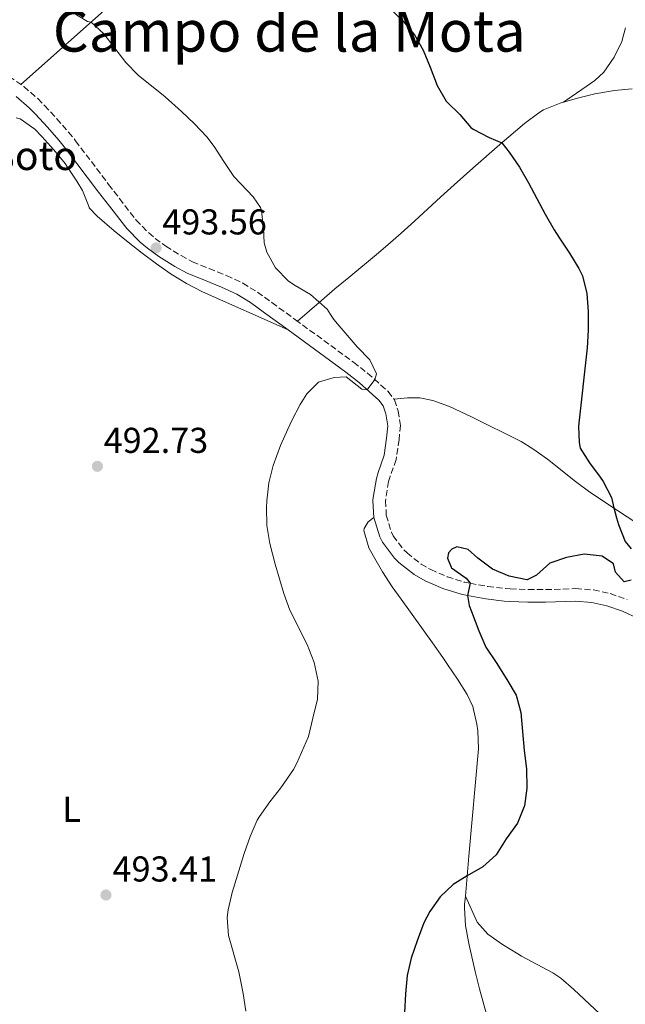
# Model space of a CAD drawing. Units: metres. Extents: x 634693 to 638149, y 4732059 to 4734440.
# Drawn here: x 636719 to 636888, y 4733718 to 4733993 of the extents above; entities that cross this region are included whole.
import ezdxf
from ezdxf.enums import TextEntityAlignment as Align

# ---------------------------------------------------------------- set-up
doc = ezdxf.new("R2010")
doc.units = ezdxf.units.M
doc.header["$MEASUREMENT"] = 0
doc.linetypes.add('DGN Style 3', pattern=[2.435890702152634, 1.739921930109024, -0.6959687720436097])
for name, color, linetype, lineweight in [('Camino', 7, 'DGN Style 3', 0), ('Cota de punto acotado terreno', 7, 'Continuous', 0), ('Curva de nivel directora', 30, 'Continuous', 30), ('Curva de nivel intermedia', 30, 'Continuous', 0), ('Etiqueta de uso rústico', 92, 'Continuous', 0), ('Línea de cambio de uso (parcela vista)', 92, 'Continuous', 0), ('Margen derecho', 7, 'Continuous', 0), ('Punto acotado terreno (símbolo)', 7, 'Continuous', 0), ('Texto de Fuente', 4, 'Continuous', 0), ('Texto de Área (paraje) menor', 7, 'Continuous', 0)]:
    doc.layers.add(name, color=color, linetype=linetype, lineweight=lineweight)
doc.styles.add('Style-Arial', font='arial.ttf')

# ---------------------------------------------------------------- blocks, each defined once
blk = doc.blocks.new('5PATER')
at = {"layer": 'Punto acotado terreno (símbolo)', "linetype": 'Continuous', "lineweight": 0}
h = blk.add_hatch(color=51, dxfattribs=at)
edge = h.paths.add_edge_path()
edge.add_ellipse((0, 0), major_axis=(-0.1095731443231308, -0.1110710700762829), ratio=0.9994222409660317, start_angle=0, end_angle=360)

msp = doc.modelspace()

# ---------------------------------------------------------------- linework, layer by layer
at = {"layer": 'Camino', "color": 7, "linetype": 'DGN Style 3', "lineweight": 0}
msp.add_polyline3d([(636716.1499999985, 4733976.770000001, 491.7899999999935), (636720.2600000012, 4733973.940000001, 491.8500000000058), (636724.109999998, 4733970.580000001, 492.0700000000069), (636726.0100000001, 4733968.660000001, 492.1900000000023), (636729.4099999998, 4733964.990000002, 492.3200000000071), (636732.7100000011, 4733961.24, 492.4499999999971), (636734.6499999991, 4733958.830000001, 492.529999999999), (636743.8799999983, 4733946.670000002, 492.9600000000065), (636746.9099999992, 4733942.699999999, 493.1199999999953), (636751.5599999982, 4733936.710000002, 493.3800000000047), (636755.0599999985, 4733933.150000001, 493.5099999999949), (636756.899999998, 4733931.600000001, 493.5500000000029), (636759.8299999986, 4733929.430000001, 493.5500000000029), (636764.0899999987, 4733926.800000001, 493.3899999999995), (636767.2800000005, 4733925.110000002, 493.300000000003), (636771.9099999996, 4733923.210000001, 493.4100000000035), (636776.7499999988, 4733921.270000001, 493.5500000000029), (636781.2800000017, 4733919.120000001, 493.5500000000029), (636785.3799999988, 4733916.66, 493.5500000000029), (636789.4200000024, 4733913.710000002, 493.6199999999953), (636796.0100000015, 4733908.900000001, 493.8099999999978), (636812.1600000008, 4733897.100000001, 494.4900000000054), (636816.0799999969, 4733894.02, 494.6300000000048), (636819.8299999975, 4733890.730000001, 494.7599999999948), (636821.829999998, 4733888.890000002, 494.8300000000018), (636823.5899999992, 4733886.580000001, 494.9199999999983), (636824.6099999985, 4733883.51, 495.0899999999965), (636825.2399999987, 4733879.480000002, 495.350000000006), (636824.899999999, 4733875.520000001, 495.6000000000058), (636824.1799999992, 4733870.590000001, 495.9900000000051), (636824.0599999985, 4733869.960000004, 496.029999999999), (636822.3999999978, 4733865.26, 496.2899999999937), (636821.9599999997, 4733863.830000001, 496.3699999999953), (636821.1499999984, 4733858.9, 496.6000000000058), (636821.1200000015, 4733858.480000001, 496.6199999999953), (636821.309999997, 4733854.440000001, 496.8800000000047), (636822.7499999988, 4733849.710000002, 497.5800000000018), (636823.2499999994, 4733848.720000002, 497.729999999996), (636826.1999999998, 4733844.760000001, 498.4299999999931), (636827.0899999995, 4733843.9, 498.5899999999965), (636831.0100000022, 4733840.790000001, 498.8800000000046), (636833.699999999, 4733839.250000001, 499.0099999999948), (636838.3199999991, 4733837.26, 499.3800000000047), (636843.0599999976, 4733835.790000001, 499.75), (636844.6600000003, 4733835.440000001, 499.8699999999953), (636849.5899999988, 4733834.550000001, 500.1900000000023), (636854.5399999997, 4733833.960000004, 500.479999999996), (636855.8899999999, 4733833.880000002, 500.550000000003), (636860.8899999999, 4733833.710000002, 500.7100000000065), (636865.7100000011, 4733833.67, 500.8899999999995), (636874.1299999988, 4733833.960000004, 501.3999999999941), (636879.0899999987, 4733833.600000001, 501.7100000000065), (636883.7499999991, 4733832.57, 502.0000000000001), (636888.480000001, 4733830.890000002, 502.1199999999955)], dxfattribs=at)
at = {"layer": 'Curva de nivel directora', "color": 30, "linetype": 'Continuous', "lineweight": 30, "elevation": 500.0000000000003, "flags": 128}
for points in [[(636822.1599999988, 4733995.83), (636825.9599999984, 4733992.27), (636829.1500000004, 4733988.4), (636831.609999999, 4733984.050000001), (636833.509999999, 4733979.310000001), (636835.4600000002, 4733974.2), (636838.0199999996, 4733969.910000001), (636838.2299999996, 4733969.66), (636841.7900000003, 4733966.16), (636844.8599999992, 4733962.539999999), (636845.5599999988, 4733962.040000001), (636850.0099999991, 4733959.77), (636853.4899999992, 4733958.230000002), (636855.5999999992, 4733955.630000004), (636858.42, 4733951.460000002), (636860.919999999, 4733947.130000002), (636865.5799999993, 4733938.320000002), (636868.0800000004, 4733934.020000001), (636869.6299999994, 4733931.630000001), (636872.3799999988, 4733927.5), (636875.0299999998, 4733923.190000001), (636875.9999999999, 4733921.140000002), (636877.209999999, 4733916.250000001), (636877.5599999998, 4733911.230000001), (636877.609999999, 4733906.060000001), (636877.3099999997, 4733901.070000002), (636874.8899999988, 4733879.210000002), (636875.0999999989, 4733874.689999999), (636875.3899999994, 4733873.08), (636877.9899999991, 4733869.02), (636880.990000001, 4733865.04), (636881.7799999999, 4733863.789999999), (636884.1299999991, 4733859.380000001), (636884.7300000003, 4733856.480000002), (636885.4900000002, 4733853.690000001), (636886.0899999995, 4733851.79), (636887.8899999986, 4733847.119999999), (636889.6099999998, 4733845.010000001)], [(636889.6199999988, 4733836.300000001), (636887.6200000005, 4733835.86), (636885.2099999987, 4733838.520000001), (636884.7100000002, 4733840.910000003), (636881.5299999996, 4733842.99), (636876.4899999992, 4733843.550000002), (636871.5299999993, 4733842.660000003), (636867.1999999998, 4733841.190000001), (636866.9299999994, 4733841.039999999), (636863.2300000001, 4733837.670000001), (636860.5700000003, 4733836.41), (636860.4800000008, 4733836.400000001), (636855.5700000002, 4733837.390000002), (636850.9199999988, 4733839.350000001), (636846.7999999993, 4733842.420000001), (636844.1199999994, 4733844.850000001), (636840.9700000001, 4733845.619999999), (636839.610000001, 4733845), (636838.6900000002, 4733843.890000002), (636838.3599999994, 4733842.430000001), (636839.3899999997, 4733839.960000002), (636839.5399999995, 4733839.78), (636843.5699999996, 4733836.840000002), (636844.6600000003, 4733835.440000001), (636843.9699999995, 4733832), (636844.400000001, 4733829.250000001), (636845.0299999992, 4733827.560000001), (636847.1500000004, 4733822.220000001), (636849.0999999993, 4733817.619999999), (636851.9899999994, 4733813.350000001), (636854.9199999997, 4733808.640000001), (636857.4900000002, 4733804.25), (636858.8400000002, 4733799.440000001)], [(636858.8400000002, 4733799.440000001), (636859.77, 4733788.83), (636860.4299999995, 4733783.74), (636860.5199999989, 4733778.36), (636859.8099999981, 4733773.410000001), (636859.75, 4733773.17), (636857.8999999993, 4733768.53), (636854.7599999988, 4733764.180000001), (636851.9400000002, 4733759.720000001), (636848.2199999986, 4733756.380000002), (636843.8600000001, 4733753.850000001), (636839.9899999987, 4733751.480000002), (636836.3399999987, 4733748.060000002), (636833.4100000006, 4733743.970000002), (636831.8100000002, 4733740.800000003), (636829.8999999991, 4733735.710000001), (636828.2299999995, 4733730.930000001), (636827.1299999997, 4733726.050000003), (636826.6299999991, 4733720.980000001), (636826.4300000002, 4733715.800000002)]]:
    msp.add_lwpolyline(points, dxfattribs=at)
at = {"layer": 'Curva de nivel intermedia', "color": 30, "linetype": 'Continuous', "lineweight": 0, "elevation": 495, "flags": 128}
for points in [[(636733.7300000006, 4733994.720000002), (636737.9900000007, 4733992.100000001), (636739.0200000011, 4733991.9), (636742.5400000014, 4733988.65), (636745.6600000019, 4733984.689999999), (636748.6900000006, 4733980.66), (636752.1399999994, 4733977.079999999), (636759.6800000009, 4733971.100000001), (636764.2300000017, 4733967.029999999), (636767.8400000016, 4733963.569999999), (636771.2700000004, 4733959.929999999), (636773.32, 4733957.26), (636776, 4733953.009999998), (636778.8400000008, 4733948.909999999), (636780.7100000017, 4733946.84), (636784.1699999995, 4733943.220000001), (636786.2200000014, 4733940.240000002), (636786.5000000009, 4733939.32), (636787.1, 4733934.359999998), (636787.2499999995, 4733930.399999999), (636787.9600000004, 4733927.76), (636790.4500000004, 4733923.380000001), (636794.0500000013, 4733919.65), (636795.900000002, 4733918.439999999), (636800.2000000002, 4733915.980000001), (636804.8200000003, 4733911.890000001), (636805.7800000014, 4733910.350000001), (636806.7000000002, 4733909.029999998)], [(636806.7000000002, 4733909.029999998), (636808.1399999997, 4733907.27), (636813.2300000014, 4733901.390000002), (636816.7100000015, 4733897.789999999), (636818.6100000015, 4733893.890000001), (636818.1199999996, 4733892.23), (636816.0099999997, 4733889.42), (636814.5200000011, 4733889.560000001), (636810.1300000012, 4733893.029999999), (636806.8200000009, 4733892.800000002), (636802.3799999995, 4733891.55), (636799.1299999997, 4733888.269999999), (636797.3100000002, 4733885.26), (636794.99, 4733880.850000001), (636793.8500000001, 4733878.449999999), (636791.8400000007, 4733873.9), (636789.7500000007, 4733868.3), (636788.5400000016, 4733863.409999999), (636787.9600000004, 4733858.470000002), (636787.8900000011, 4733856.560000001), (636788.0400000009, 4733851.550000001), (636788.8400000011, 4733846.58), (636790.3699999999, 4733840.730000001), (636792.7400000015, 4733832.640000001), (636794.4500000014, 4733827.95), (636799.2700000004, 4733818.33), (636801.2100000005, 4733813.32), (636802.3300000003, 4733808.109999998), (636802.1600000005, 4733803.099999999), (636800.8000000014, 4733797.819999999), (636799.6500000004, 4733792.679999999), (636796.3800000004, 4733785.31), (636795.4100000003, 4733783.539999999), (636791.9500000002, 4733778.430000001), (636788.8099999998, 4733774.539999999), (636785.9199999997, 4733770.460000001), (636785.3300000018, 4733769.380000002), (636783.3200000002, 4733764.8), (636781.7000000018, 4733760.079999999), (636779.7900000007, 4733754.06), (636778.3600000005, 4733749.260000001), (636777.2100000014, 4733744.41), (636776.9500000001, 4733742.289999999), (636777.3400000011, 4733737.279999999), (636780.1900000009, 4733727.140000001), (636781.4200000003, 4733721.100000001), (636782.1700000013, 4733716.169999998)]]:
    msp.add_lwpolyline(points, dxfattribs=at)
at = {"layer": 'Línea de cambio de uso (parcela vista)', "color": 92, "linetype": 'Continuous', "lineweight": 0, "extrusion": (-0.2857908969671971, 0.1831621115171586, 0.9406249008586053), "elevation": 685543.8957408199, "flags": 128}
msp.add_lwpolyline([(-4329327.017249191, -1898189.48723634), (-4329323.687372597, -1898190.400484319), (-4329313.938356026, -1898194.731047319)], dxfattribs=at)
at = {"layer": 'Línea de cambio de uso (parcela vista)', "color": 92, "linetype": 'Continuous', "lineweight": 0, "extrusion": (-0.04366349274164021, 0.09460422154998879, 0.9945569569745724), "elevation": 420523.1132526561, "flags": 128}
msp.add_lwpolyline([(-2561943.992138401, -4009182.553164758), (-2561943.992138401, -4009182.550285523)], dxfattribs=at)
at = {"layer": 'Línea de cambio de uso (parcela vista)', "color": 92, "linetype": 'Continuous', "lineweight": 0}
for points in [[(636719.4400000004, 4733974.5, 491.8300000000018), (636745.1699999999, 4733997.359999999, 496.0099999999948), (636748.8700000001, 4734000.67, 496.5899999999965), (636752.5499999998, 4734004.01, 497.1100000000006), (636756.2300000006, 4734007.369999999, 497.5899999999965), (636763.5599999997, 4734014.119999999, 498.4700000000012), (636772.0300000003, 4734021.84, 499.4199999999983), (636775.7599999999, 4734025.130000001, 499.8300000000018), (636779.5599999997, 4734028.350000001, 500.2100000000065), (636783.4100000003, 4734031.51, 500.570000000007), (636787.3099999997, 4734034.630000001, 500.8999999999942), (636793.9199999999, 4734039.810000001, 501.3899999999995), (636797.9299999997, 4734042.82, 501.5800000000018), (636802.1100000005, 4734045.57, 501.7200000000012), (636806.4299999997, 4734047.880000001, 501.8999999999942), (636811.0099999999, 4734049.9, 502.1999999999971), (636815.6399999997, 4734051.76, 502.570000000007), (636820.3099999997, 4734053.480000001, 502.8800000000047), (636823.0300000003, 4734054.430000001, 503.0099999999948), (636837.4600000001, 4734059.359999999, 503.4799999999959)], [(636888.0499999998, 4733990.310000001, 504.4199999999983), (636886.9600000001, 4733986.550000001, 504.1600000000035), (636884.8200000003, 4733982.130000001, 503.7299999999959), (636881.9400000004, 4733977.960000001, 503.4499999999971)], [(636796.5300000003, 4733908.52, 493.8300000000018), (636803.2199999997, 4733914.32, 495.2799999999989), (636807, 4733917.529999999, 495.8899999999995), (636810.8600000005, 4733920.710000001, 496.1999999999971), (636818.5899999999, 4733927.08, 496.5099999999948), (636821.75, 4733929.77, 496.7299999999959), (636825.4800000006, 4733933.050000001, 497.0800000000018), (636829.1699999999, 4733936.4, 497.429999999993), (636836.5199999996, 4733943.17, 498.1499999999942), (636840.2000000002, 4733946.539999999, 498.5299999999989), (636845.4400000004, 4733951.220000001, 499.1100000000006), (636852.9500000002, 4733957.77, 499.9700000000012), (636859.8200000003, 4733963.67, 500.7400000000052), (636863.8099999997, 4733966.630000001, 501.1399999999995), (636865.1699999999, 4733967.41, 501.25), (636869.79, 4733969.34, 501.6000000000058), (636874.5899999999, 4733970.710000001, 501.929999999993), (636879.4500000002, 4733971.890000001, 502.2599999999948), (636884.3499999996, 4733972.789999999, 502.5800000000018), (636884.8899999997, 4733972.859999999, 502.6199999999953), (636889.8700000001, 4733973.279999999, 502.9400000000023)], [(636718.0599999997, 4733965.27, 491.7799999999989), (636719.1799999997, 4733964.91, 491.8000000000029), (636723.3099999997, 4733962.07, 492.0099999999948), (636725.2599999999, 4733960.029999999, 492.1399999999995), (636728.6200000001, 4733956.310000001, 492.3800000000047), (636731.7599999999, 4733952.449999999, 492.6100000000006), (636732.2699999996, 4733951.76, 492.6600000000035), (636735.0300000003, 4733947.59, 493.0099999999948), (636736.5800000001, 4733944.930000001, 493.1699999999983), (636738.4299999997, 4733940.279999999, 493.0800000000018), (636738.5, 4733940.17, 493.0800000000018), (636740.6799999997, 4733937.77, 493.0800000000018), (636745.4699999997, 4733933.710000001, 493.1699999999983), (636749.3399999999, 4733930.560000001, 493.3300000000018), (636753.2599999999, 4733927.460000001, 493.5299999999989), (636757.1900000004, 4733924.480000001, 493.679999999993), (636761.3099999997, 4733921.630000001, 493.7700000000041), (636765.5999999996, 4733919.029999999, 493.8300000000018), (636770.0499999998, 4733916.75, 493.8500000000058), (636793.9400000004, 4733906.07, 493.8099999999977)], [(636834.2699999996, 4733886.449999999, 495.7700000000041), (636830.7100000001, 4733887.130000001, 495.4700000000012), (636827.1900000004, 4733887.16, 495.4700000000012), (636823.4699999997, 4733886.74, 494.9100000000035)], [(636894.1200000001, 4733850.25, 500.6699999999983), (636885.7999999998, 4733855.779999999, 500.2200000000012), (636878.0999999996, 4733860.880000001, 499.7299999999959), (636874.0599999997, 4733863.810000001, 499.4600000000065), (636866.2400000002, 4733870.029999999, 498.8999999999942), (636862.1900000004, 4733872.960000001, 498.6100000000006), (636858.9199999999, 4733874.960000001, 498.3699999999953), (636854.4800000006, 4733877.25, 498.0099999999948), (636849.5300000003, 4733879.66, 497.5200000000041), (636845.0700000003, 4733881.84, 496.9900000000052), (636838.9699999997, 4733884.75, 496.2400000000052), (636834.2699999996, 4733886.449999999, 495.7700000000041)], [(636843.3612000003, 4733748.167400001, 500.078999999998), (636844.3499999996, 4733759.359999999, 499.7299999999959), (636846.9900000002, 4733789.27, 498.6199999999953), (636846.8099999997, 4733794.26, 498.4799999999959), (636846.5199999996, 4733796.199999999, 498.4499999999971), (636845.4000000004, 4733801.100000001, 498.3899999999995), (636843.8899999997, 4733804.449999999, 498.3600000000006), (636841.1900000004, 4733808.699999999, 498.3600000000006), (636838.3899999997, 4733812.82, 498.3699999999953), (636837.0499999998, 4733814.75, 498.3600000000006), (636834.1600000003, 4733818.83, 498.2200000000012), (636825.4299999997, 4733831, 497.3999999999942), (636822.9600000001, 4733834.49, 497.25), (636820.2400000002, 4733838.67, 497.179999999993), (636817.7300000006, 4733842.99, 497.1199999999953), (636816.4299999997, 4733845.33, 497.0800000000018), (636815.0700000003, 4733850.199999999, 496.929999999993), (636815.1299999999, 4733850.74, 496.9100000000035), (636816.2699999996, 4733852.57, 497), (636817.8300000001, 4733853.83, 496.8800000000047)], [(636874.8992999997, 4733675.2612, 509.0200000000041), (636873.5700000003, 4733677.359999999, 508), (636871.9400000004, 4733682.01, 507.2400000000052), (636871.4100000003, 4733683.5, 507.0599999999977), (636869.0499999998, 4733687.83, 506.2299999999959), (636865.3899999997, 4733691.27, 505.1999999999971), (636862.5499999998, 4733693.75, 504.4199999999983), (636858.79, 4733696.92, 503.4900000000052), (636857.6600000003, 4733697.91, 503.2200000000012), (636854.4600000001, 4733701.699999999, 502.5200000000041), (636852.9199999999, 4733704.52, 502.1999999999971), (636851.0899999999, 4733709.17, 501.8099999999977), (636849.9699999997, 4733712.779999999, 501.6000000000058), (636848.6100000005, 4733717.59, 501.4100000000035), (636847.3200000003, 4733722.4, 501.2700000000041), (636846.0999999996, 4733727.230000001, 501.1300000000047), (636844.9800000006, 4733732.109999999, 500.9700000000012), (636844.3600000005, 4733735.039999999, 500.8399999999965), (636843.4299999997, 4733740, 500.5099999999948), (636843.0999999996, 4733744.960000001, 500.1900000000023), (636843.1600000003, 4733745.890000001, 500.1499999999942), (636843.3612000003, 4733748.167400001, 500.078999999998)], [(636843.3612000003, 4733748.167400001, 500.0803000000015), (636846.6100000005, 4733740.99, 500.929999999993), (636849.6699999999, 4733737.65, 500.929999999993), (636853.7599999999, 4733734.76, 501.25), (636857.9500000002, 4733732.08, 501.6100000000006), (636858.9800000006, 4733731.449999999, 501.6999999999971), (636867.79, 4733726.800000001, 502.6000000000058), (636869.9900000002, 4733725.300000001, 502.8099999999977), (636873.5800000001, 4733722.180000001, 502.6399999999995), (636880.8799999999, 4733715.430000001, 503.6399999999995), (636882.4000000004, 4733714.060000001, 503.8300000000018), (636886.2000000002, 4733710.84, 504.2299999999959), (636888.7000000002, 4733708.869999999, 504.5099999999948)]]:
    msp.add_polyline3d(points, dxfattribs=at)
at = {"layer": 'Margen derecho', "color": 7, "linetype": 'Continuous', "lineweight": 0}
msp.add_polyline3d([(636718.1000000021, 4733971.170000002, 491.8500000000058), (636721.7099999996, 4733968.02, 492.0700000000069), (636723.48, 4733966.24, 492.1900000000023), (636726.8099999981, 4733962.640000002, 492.3200000000071), (636730.0300000012, 4733958.980000001, 492.4499999999971), (636731.890000001, 4733956.67, 492.529999999999), (636741.0899999987, 4733944.540000001, 492.9600000000065), (636744.1299999985, 4733940.560000001, 493.1199999999953), (636748.9200000007, 4733934.390000002, 493.3800000000047), (636752.6800000003, 4733930.570000002, 493.5099999999949), (636754.7199999989, 4733928.850000001, 493.5500000000029), (636757.8599999992, 4733926.52, 493.5500000000029), (636762.3500000021, 4733923.75, 493.3899999999995), (636765.7899999997, 4733921.930000001, 493.300000000003), (636770.5899999986, 4733919.960000001, 493.4100000000035), (636775.3500000017, 4733918.050000003, 493.5500000000029), (636779.6299999978, 4733916.020000001, 493.5500000000029), (636783.4499999998, 4733913.74, 493.5500000000029), (636787.3500000002, 4733910.880000002, 493.6199999999953), (636793.9400000017, 4733906.070000002, 493.8099999999978), (636810.0399999997, 4733894.310000001, 494.4900000000054), (636813.8299999982, 4733891.320000002, 494.6300000000048), (636817.4899999973, 4733888.120000001, 494.7599999999948), (636819.2300000006, 4733886.520000001, 494.8300000000018), (636820.4499999988, 4733884.92, 494.9199999999983), (636821.1900000009, 4733882.680000001, 495.0899999999965), (636821.7099999995, 4733879.359999999, 495.350000000006), (636821.4099999999, 4733875.920000002, 495.6000000000058), (636820.7199999993, 4733871.170000002, 495.9900000000051), (636820.6700000024, 4733870.880000001, 496.029999999999), (636819.0799999986, 4733866.359999999, 496.2899999999937), (636818.5399999977, 4733864.640000001, 496.3699999999953), (636817.6700000004, 4733859.330000003, 496.6000000000058), (636817.6000000011, 4733858.540000001, 496.6199999999953), (636817.8299999969, 4733853.830000001, 496.8800000000047), (636819.480000001, 4733848.400000002, 497.5800000000018), (636820.2600000009, 4733846.870000001, 497.729999999996), (636823.5599999981, 4733842.440000001, 498.4299999999931), (636824.7800000005, 4733841.260000001, 498.5899999999965), (636829.0399999986, 4733837.880000001, 498.8800000000046), (636832.1299999976, 4733836.11, 499.0099999999948), (636837.1000000008, 4733833.960000004, 499.3800000000047), (636842.1599999992, 4733832.4, 499.75), (636843.9699999974, 4733832, 499.8699999999953), (636849.0700000003, 4733831.080000001, 500.1900000000023), (636854.2199999979, 4733830.470000002, 500.479999999996), (636855.7300000011, 4733830.370000001, 500.550000000003), (636860.8099999973, 4733830.200000001, 500.7100000000065), (636865.7499999992, 4733830.16, 500.8899999999995), (636874.0599999975, 4733830.449999999, 501.3999999999941), (636878.5799999969, 4733830.12, 501.7100000000065), (636882.7800000012, 4733829.199999999, 502.0000000000001), (636887.1599999999, 4733827.630000004, 502.1199999999955), (636891.5199999987, 4733825.660000001, 502.1699999999981)], dxfattribs=at)

# ---------------------------------------------------------------- block references
at = {"layer": 'Punto acotado terreno (símbolo)', "color": 7, "linetype": 'Continuous', "lineweight": 0, "xscale": 10, "yscale": 10, "zscale": 10}
for p in [(636757.1099999984, 4733928.960000002, 493.5500000000034), (636740.76, 4733868.050000002, 492.7299999999959), (636743.1400000006, 4733748.540000001, 493.4100000000035)]:
    msp.add_blockref('5PATER', p, dxfattribs=at)

# ---------------------------------------------------------------- texts
at = {"layer": 'Cota de punto acotado terreno', "color": 7, "linetype": 'Continuous', "lineweight": 0, "style": 'Style-Arial'}
for s, p in [('493.56', (636758.8400000009, 4733932.71, 493.5500000000029)), ('492.73', (636742.4999999995, 4733871.800000002, 492.7299999999959)), ('493.41', (636744.9699999995, 4733752.290000001, 493.4100000000035))]:
    msp.add_text(s, height=7.000000000000002, dxfattribs=at).set_placement(p)
at = {"layer": 'Etiqueta de uso rústico', "color": 92, "linetype": 'Continuous', "lineweight": 0, "style": 'Style-Arial'}
msp.add_text('L', height=7.000000000000002, dxfattribs=at).set_placement((636733.5414203774, 4733772.42001, 491.5599999999977), align=Align.MIDDLE_CENTER)
at = {"layer": 'Texto de Fuente', "color": 4, "linetype": 'Continuous', "lineweight": 0, "style": 'Style-Arial'}
msp.add_text('Fuente del Soto', height=8, dxfattribs=at).set_placement((636654.920000003, 4733950.67, 483.6399999999995))
at = {"layer": 'Texto de Área (paraje) menor', "color": 7, "linetype": 'Continuous', "lineweight": 0, "style": 'Style-Arial'}
msp.add_text('Campo de la Mota', height=11.5, dxfattribs=at).set_placement((636794.257730265, 4733989.430010001, 496.75), align=Align.MIDDLE_CENTER)

doc.saveas('drawing.dxf')
